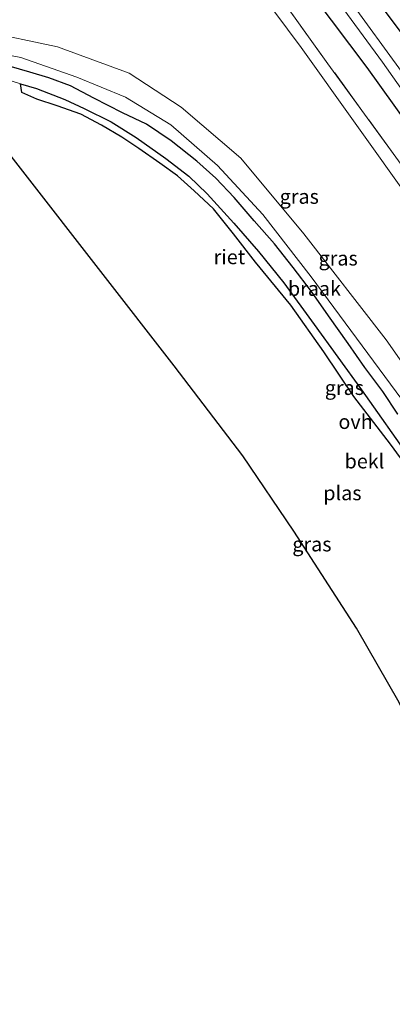
# Model space of a CAD drawing. Units: metres. Extents: x 235859 to 237592, y 568750 to 575000.
# Drawn here: x 236709 to 236773, y 571343 to 571513 of the extents above; entities that cross this region are included whole.
import ezdxf
from ezdxf.enums import TextEntityAlignment as Align

# ---------------------------------------------------------------- set-up
doc = ezdxf.new("R2010")
doc.units = ezdxf.units.M
doc.linetypes.add('IE-TERREINAFSCHEIDING', pattern=[10, 8, -2])
for name, color, linetype in [('B-ME-GW-INSTEEKWATERGANG-L-B1', 10, 'Continuous'), ('B-ME-IE-RIET-GV-B6', 10, 'Continuous'), ('B-ME-KG-KADASTRAAL-OPNAMEDTMGRENS-L-B1', 10, 'Continuous')]:
    doc.layers.add(name, color=color, linetype=linetype)
for name, color, linetype, lineweight in [('B-ME-IE-GRASLAND-GV-B6', 93, 'Continuous', 18), ('B-ME-IE-GRONDWERKLIJN-GROND_NIETINGERICHT-GV-B6', 253, 'Continuous', 18), ('B-ME-IE-TERREINAFSCHEIDING-RASTERHEKWERK-L-B1', 8, 'IE-TERREINAFSCHEIDING', 18), ('B-ME-OB-BEKLEDING-GV-B6', 253, 'Continuous', 18), ('B-ME-OB-WATERLIJN-L-B1', 133, 'OB-WATERLIJN', 18), ('B-ME-OG-WATER-GV-B6', 153, 'Continuous', 18), ('B-ME-VH-VERH_SOORT-ONVERHARD-GV-B6', 8, 'Continuous', 18)]:
    doc.layers.add(name, color=color, linetype=linetype, lineweight=lineweight)
doc.styles.add('NLCS-ISO', font='NLCS-ISO.TTF')
doc.linetypes.add('OB-WATERLIJN', pattern='A,10,[32,NLCS.SHX,S=2,R=0,X=0,Y=0],-12', length=22)

msp = doc.modelspace()

# ---------------------------------------------------------------- linework, layer by layer
at = {"layer": 'B-ME-GW-INSTEEKWATERGANG-L-B1'}
for points in [[(236864.478, 571336.511, 2.074), (236863.649, 571341.269, 2.1), (236861.454, 571351.639, 2.114), (236858.681, 571363.639, 2.114), (236855.653, 571375.138, 2.107), (236851.569, 571385.995, 2.135), (236846.483, 571398.378, 2.205), (236841.956, 571409.12, 2.324), (236834.684, 571423.941, 2.432), (236827.43, 571437.279, 2.506), (236820.75, 571447.521, 2.52), (236813.207, 571458.404, 2.558), (236805.159, 571469.792, 2.628), (236794.253, 571484.267, 2.509), (236782.071, 571500.98, 2.488), (236768.111, 571519.696, 2.408), (236762.654, 571527.824, 2.375)], [(236752.903, 571526.566, 1.557), (236759.675, 571516.909, 1.697), (236768.797, 571504.69, 1.757), (236778.149, 571491.695, 1.75), (236788.08, 571477.97, 1.75), (236799.025, 571462.598, 1.827), (236807.652, 571450.571, 1.791), (236815.07, 571440.13, 1.739), (236820.46, 571431.658, 1.725), (236826.708, 571420.079, 1.711), (236833.164, 571406.338, 1.697), (236839.319, 571392.374, 1.686), (236844.566, 571379.997, 1.585), (236848.897, 571367.982, 1.585), (236852.965, 571351.565, 1.582), (236856.112, 571336.352, 1.564)], [(236774.205, 571444.761, 2.097), (236771.582, 571448.724, 2.101), (236768.464, 571452.837, 2.101), (236765.602, 571456.979, 2.097), (236762.198, 571461.755, 2.079), (236759.249, 571465.975, 2.079), (236756.106, 571470.147, 2.061), (236752.858, 571474.2, 2.061), (236749.351, 571478.198, 2.052), (236745.929, 571482.222, 2.07), (236742.735, 571485.582, 2.11), (236739.485, 571488.544, 2.119), (236735.037, 571492.006, 2.097), (236730.746, 571494.944, 2.07), (236726.621, 571496.868, 2.052), (236721.652, 571499.399, 2.029), (236717.643, 571501.525, 2.052), (236713.908, 571502.927, 2.07), (236710.632, 571503.888, 2.074), (236707.029, 571504.938, 2.074)]]:
    msp.add_polyline3d(points, dxfattribs=at)
at = {"layer": 'B-ME-IE-GRASLAND-GV-B6'}
for points in [[(236703.685, 571604.781, 1.836), (236711.084, 571595.202, 1.85), (236726.498, 571575.161, 2.004), (236741.533, 571555.55, 2.19), (236755.361, 571537.412, 2.361), (236762.654, 571527.824, 2.375), (236768.111, 571519.696, 2.408), (236782.071, 571500.98, 2.488), (236794.253, 571484.267, 2.509), (236805.159, 571469.792, 2.628), (236813.207, 571458.404, 2.558), (236820.75, 571447.521, 2.52), (236827.43, 571437.279, 2.506), (236834.684, 571423.941, 2.432), (236841.956, 571409.12, 2.324), (236846.483, 571398.378, 2.205), (236851.569, 571385.995, 2.135), (236855.653, 571375.138, 2.107), (236858.681, 571363.639, 2.114), (236861.454, 571351.639, 2.114), (236863.649, 571341.269, 2.1)], [(236863.649, 571341.269, 2.1), (236861.454, 571351.639, 2.114), (236858.681, 571363.639, 2.114), (236855.653, 571375.138, 2.107), (236851.569, 571385.995, 2.135), (236846.483, 571398.378, 2.205), (236841.956, 571409.12, 2.324), (236834.684, 571423.941, 2.432), (236827.43, 571437.279, 2.506), (236820.75, 571447.521, 2.52), (236813.207, 571458.404, 2.558), (236805.159, 571469.792, 2.628), (236794.253, 571484.267, 2.509), (236782.071, 571500.98, 2.488), (236768.111, 571519.696, 2.408), (236762.654, 571527.824, 2.375), (236755.361, 571537.412, 2.361), (236741.533, 571555.55, 2.19), (236726.498, 571575.161, 2.004), (236711.084, 571595.202, 1.85), (236703.685, 571604.781, 1.836)], [(236860.389, 571340.105, -0.144), (236856.889, 571355.002, -0.144), (236853.772, 571368.897, -0.144), (236850.297, 571379.624, -0.144), (236845.863, 571389.749, -0.144), (236842.406, 571398.184, -0.109), (236835.078, 571413.96, -0.109), (236828.856, 571425.875, -0.109), (236825.158, 571433.102, -0.109), (236820.81, 571439.86, -0.109), (236814.625, 571448.484, -0.109), (236806.522, 571460.119, -0.109), (236796.256, 571474.365, -0.109), (236785.149, 571489.74, -0.109), (236775.278, 571503.37, -0.109), (236765.555, 571516.844, -0.109), (236756.487, 571529.863, -0.109), (236745.983, 571543.89, -0.109), (236732.199, 571562.264, -0.109), (236716.837, 571582.552, -0.109), (236704.989, 571598.569, -0.109)], [(236704.543, 571595.361, -0.109), (236718.481, 571577.236, -0.109), (236730.542, 571561.111, -0.109), (236742.807, 571544.768, -0.109), (236755.939, 571526.958, -0.109), (236762.758, 571517.635, -0.109), (236771.525, 571505.632, -0.109), (236780.067, 571493.556, -0.116), (236790.776, 571478.626, -0.109), (236802.51, 571462.151, -0.144), (236811.236, 571450.347, -0.109), (236816.653, 571442.413, -0.109), (236823.436, 571432.251, -0.109), (236830.954, 571417.798, -0.109), (236837.099, 571404.44, -0.109), (236843.893, 571389.439, -0.144), (236847.822, 571379.618, -0.144), (236850.669, 571372.011, -0.144), (236852.108, 571365.648, -0.144), (236854.249, 571356.424, -0.144), (236856.67, 571346.218, -0.144), (236858.798, 571336.403, -0.144)], [(236856.112, 571336.352, 1.564), (236852.965, 571351.565, 1.582), (236848.897, 571367.982, 1.585), (236844.566, 571379.997, 1.585), (236839.319, 571392.374, 1.686), (236833.164, 571406.338, 1.697), (236826.708, 571420.079, 1.711), (236820.46, 571431.658, 1.725), (236815.07, 571440.13, 1.739), (236807.652, 571450.571, 1.791), (236799.025, 571462.598, 1.827), (236788.08, 571477.97, 1.75), (236778.149, 571491.695, 1.75), (236768.797, 571504.69, 1.757), (236759.675, 571516.909, 1.697), (236752.903, 571526.566, 1.557), (236743.144, 571539.779, 1.612), (236727.905, 571560.773, 1.595), (236719.253, 571572.362, 1.451), (236710.203, 571584.208, 1.563), (236702.662, 571594.407, 1.588)], [(236702.662, 571594.407, 1.588), (236710.203, 571584.208, 1.563), (236719.253, 571572.362, 1.451), (236727.905, 571560.773, 1.595), (236743.144, 571539.779, 1.612), (236752.903, 571526.566, 1.557), (236759.675, 571516.909, 1.697), (236768.797, 571504.69, 1.757), (236778.149, 571491.695, 1.75), (236788.08, 571477.97, 1.75), (236799.025, 571462.598, 1.827), (236807.652, 571450.571, 1.791), (236815.07, 571440.13, 1.739), (236820.46, 571431.658, 1.725), (236826.708, 571420.079, 1.711), (236833.164, 571406.338, 1.697), (236839.319, 571392.374, 1.686), (236844.566, 571379.997, 1.585), (236848.897, 571367.982, 1.585), (236852.965, 571351.565, 1.582), (236856.112, 571336.352, 1.564)], [(236705.42, 571559.652, 1.959), (236720.456, 571562.49, 1.885), (236727.696, 571552.66, 1.854), (236735.233, 571542.279, 1.952), (236747.288, 571525.841, 1.91), (236753.946, 571516.755, 1.927), (236762.116, 571505.37, 2.011), (236773.849, 571489.199, 2.018), (236788.517, 571469.069, 2.095), (236799.04, 571454.483, 1.983), (236804.496, 571447.059, 1.983), (236809.222, 571440.167, 1.983), (236813.698, 571433.038, 2.015), (236817.842, 571425.501, 2.018), (236822.275, 571416.69, 2.036), (236828.354, 571403.891, 1.952), (236837.369, 571382.991, 1.815), (236842.289, 571369.954, 1.798), (236845.688, 571359.381, 1.773), (236848.298, 571350.306, 1.742), (236849.958, 571344.065, 1.689), (236851.286, 571338.489, 1.637)], [(236851.286, 571338.489, 1.637), (236849.958, 571344.065, 1.689), (236848.298, 571350.306, 1.742), (236845.688, 571359.381, 1.773), (236842.289, 571369.954, 1.798), (236837.369, 571382.991, 1.815), (236828.354, 571403.891, 1.952), (236822.275, 571416.69, 2.036), (236817.842, 571425.501, 2.018), (236813.698, 571433.038, 2.015), (236809.222, 571440.167, 1.983), (236804.496, 571447.059, 1.983), (236799.04, 571454.483, 1.983), (236788.517, 571469.069, 2.095), (236773.849, 571489.199, 2.018), (236762.116, 571505.37, 2.011), (236753.946, 571516.755, 1.927), (236747.288, 571525.841, 1.91), (236735.233, 571542.279, 1.952), (236727.696, 571552.66, 1.854), (236720.456, 571562.49, 1.885), (236705.42, 571559.652, 1.959)], [(236848.505, 571336.207, 1.875), (236845.274, 571351.102, 1.975), (236841.048, 571365.507, 1.979), (236830.659, 571393.07, 2.061), (236819.037, 571417.707, 2.164), (236807.042, 571438.8, 2.227), (236796.16, 571454.13, 2.204), (236776.397, 571481.62, 2.187), (236757.463, 571508.175, 2.042), (236738.405, 571533.841, 2.088), (236722.781, 571555.549, 2.078), (236719.737, 571559.883, 2.016), (236700.897, 571556.59, 2.124)], [(236700.724, 571508.038, 2.126), (236709.066, 571506.469, 2.148), (236718.72, 571503.025, 2.187), (236727.118, 571499.569, 2.157), (236734.971, 571494.805, 2.122), (236743.039, 571487.772, 2.124), (236750.886, 571479.308, 2.135), (236759.188, 571468.535, 2.152), (236774.896, 571447.328, 2.195), (236792.481, 571422.497, 2.251), (236803.462, 571403.371, 2.221), (236810.199, 571388.992, 2.152), (236817.703, 571367.532, 2.191), (236822.462, 571351.063, 2.195), (236826.416, 571335.786, 2.173)], [(236774.205, 571444.761, 2.097), (236771.582, 571448.724, 2.101), (236768.464, 571452.837, 2.101), (236765.602, 571456.979, 2.097), (236762.198, 571461.755, 2.079), (236759.249, 571465.975, 2.079), (236756.106, 571470.147, 2.061), (236752.858, 571474.2, 2.061), (236749.351, 571478.198, 2.052), (236745.929, 571482.222, 2.07), (236742.735, 571485.582, 2.11), (236739.485, 571488.544, 2.119), (236735.037, 571492.006, 2.097), (236730.746, 571494.944, 2.07), (236726.621, 571496.868, 2.052), (236721.652, 571499.399, 2.029), (236717.643, 571501.525, 2.052), (236713.908, 571502.927, 2.07), (236710.632, 571503.888, 2.074), (236707.029, 571504.938, 2.074)]]:
    msp.add_polyline3d(points, dxfattribs=at)
at = {"layer": 'B-ME-IE-GRONDWERKLIJN-GROND_NIETINGERICHT-GV-B6'}
for points in [[(236700.897, 571556.59, 2.124), (236719.737, 571559.883, 2.016), (236722.781, 571555.549, 2.078), (236738.405, 571533.841, 2.088), (236757.463, 571508.175, 2.042), (236776.397, 571481.62, 2.187), (236796.16, 571454.13, 2.204), (236807.042, 571438.8, 2.227), (236819.037, 571417.707, 2.164), (236830.659, 571393.07, 2.061), (236841.048, 571365.507, 1.979), (236845.274, 571351.102, 1.975), (236848.505, 571336.207, 1.875)], [(236830.119, 571335.857, 2.173), (236825.294, 571356.472, 2.234), (236819.098, 571376.093, 2.26), (236811.525, 571394.921, 2.293), (236806.272, 571406.208, 2.305), (236798.349, 571419.89, 2.31), (236786.604, 571436.988, 2.258), (236772.172, 571457.627, 2.26), (236757.956, 571475.979, 2.263), (236747.086, 571489.034, 2.289), (236736.732, 571497.873, 2.309), (236727.795, 571503.721, 2.302), (236715.391, 571508.311, 2.243), (236702.257, 571511.041, 2.213)]]:
    msp.add_polyline3d(points, dxfattribs=at)
at = {"layer": 'B-ME-IE-RIET-GV-B6'}
msp.add_polyline3d([(236777.936, 571432.742, 1.046), (236772.936, 571439.583, 1.046), (236766.604, 571447.831, 1.046), (236761.414, 571455.532, 1.046), (236755.688, 571463.63, 1.046), (236749.567, 571471.052, 1.046), (236745.793, 571475.984, 1.046), (236742.36, 571480.27, 1.046), (236738.982, 571483.38, 1.046), (236736.104, 571485.967, 1.046), (236733.069, 571488.178, 1.046), (236729.452, 571490.724, 1.046), (236726.489, 571492.676, 1.046), (236722.97, 571494.744, 1.046), (236719.453, 571496.651, 1.046), (236715.321, 571498.071, 1.046), (236711.811, 571499.216, 1.046), (236709.241, 571500.386, 1.046), (236709.023, 571501.917, 1.046), (236711.748, 571501.061, 1.046), (236716.679, 571499.152, 1.046), (236720.016, 571497.639, 1.046), (236724.639, 571495.295, 1.046), (236728.971, 571492.618, 1.046), (236734.086, 571488.979, 1.046), (236738.062, 571485.923, 1.046), (236741.258, 571482.889, 1.046), (236745.833, 571477.802, 1.046), (236750.098, 571472.874, 1.046), (236754.503, 571467.456, 1.046), (236759.754, 571460.264, 1.046), (236767.896, 571448.956, 1.046), (236776.621, 571436.666, 1.046)], dxfattribs=at)
at = {"layer": 'B-ME-IE-TERREINAFSCHEIDING-RASTERHEKWERK-L-B1'}
msp.add_polyline3d([(236851.656, 571336.267, 1.63), (236851.286, 571338.489, 1.637), (236849.958, 571344.065, 1.689), (236848.298, 571350.306, 1.742), (236845.688, 571359.381, 1.773), (236842.289, 571369.954, 1.798), (236837.369, 571382.991, 1.815), (236828.354, 571403.891, 1.952), (236822.275, 571416.69, 2.036), (236817.842, 571425.501, 2.018), (236813.698, 571433.038, 2.015), (236809.222, 571440.167, 1.983), (236804.496, 571447.059, 1.983), (236799.04, 571454.483, 1.983), (236788.517, 571469.069, 2.095), (236773.849, 571489.199, 2.018), (236762.116, 571505.37, 2.011), (236753.946, 571516.755, 1.927), (236747.288, 571525.841, 1.91)], dxfattribs=at)
at = {"layer": 'B-ME-KG-KADASTRAAL-OPNAMEDTMGRENS-L-B1'}
msp.add_polyline3d([(236797.061, 571338.468, 1.046), (236788.683, 571362.937, 1.046), (236780.864, 571380.863, 1.046), (236774.412, 571394.914, 1.046), (236767.066, 571407.799, 1.046), (236756.214, 571424.564, 1.046), (236747.424, 571437.597, 1.046), (236735.549, 571453.115, 1.046), (236696.675, 571503.078, 1.046)], dxfattribs=at)
at = {"layer": 'B-ME-OB-BEKLEDING-GV-B6'}
for points in [[(236707.029, 571504.938, 2.074), (236710.632, 571503.888, 2.074), (236713.908, 571502.927, 2.07), (236717.643, 571501.525, 2.052), (236721.652, 571499.399, 2.029), (236726.621, 571496.868, 2.052), (236730.746, 571494.944, 2.07), (236735.037, 571492.006, 2.097), (236739.485, 571488.544, 2.119), (236742.735, 571485.582, 2.11), (236745.929, 571482.222, 2.07), (236749.351, 571478.198, 2.052), (236752.858, 571474.2, 2.061), (236756.106, 571470.147, 2.061), (236759.249, 571465.975, 2.079), (236762.198, 571461.755, 2.079), (236765.602, 571456.979, 2.097), (236768.464, 571452.837, 2.101), (236771.582, 571448.724, 2.101), (236774.205, 571444.761, 2.097)], [(236776.621, 571436.666, 1.046), (236767.896, 571448.956, 1.046), (236759.754, 571460.264, 1.046), (236754.503, 571467.456, 1.046), (236750.098, 571472.874, 1.046), (236745.833, 571477.802, 1.046), (236741.258, 571482.889, 1.046), (236738.062, 571485.923, 1.046), (236734.086, 571488.979, 1.046), (236728.971, 571492.618, 1.046), (236724.639, 571495.295, 1.046), (236720.016, 571497.639, 1.046), (236716.679, 571499.152, 1.046), (236711.748, 571501.061, 1.046), (236709.023, 571501.917, 1.046), (236706.458, 571502.722, 1.046)]]:
    msp.add_polyline3d(points, dxfattribs=at)
at = {"layer": 'B-ME-OB-WATERLIJN-L-B1'}
msp.add_polyline3d([(236706.458, 571502.722, 1.046), (236709.023, 571501.917, 1.046), (236709.241, 571500.386, 1.046), (236711.811, 571499.216, 1.046), (236715.321, 571498.071, 1.046), (236719.453, 571496.651, 1.046), (236722.97, 571494.744, 1.046), (236726.489, 571492.676, 1.046), (236729.452, 571490.724, 1.046), (236733.069, 571488.178, 1.046), (236736.104, 571485.967, 1.046), (236738.982, 571483.38, 1.046), (236742.36, 571480.27, 1.046), (236745.793, 571475.984, 1.046), (236749.567, 571471.052, 1.046), (236755.688, 571463.63, 1.046), (236761.414, 571455.532, 1.046), (236766.604, 571447.831, 1.046), (236772.936, 571439.583, 1.046), (236777.936, 571432.742, 1.046)], dxfattribs=at)
at = {"layer": 'B-ME-OG-WATER-GV-B6'}
for points in [[(236704.989, 571598.569, -0.109), (236716.837, 571582.552, -0.109), (236732.199, 571562.264, -0.109), (236745.983, 571543.89, -0.109), (236756.487, 571529.863, -0.109), (236765.555, 571516.844, -0.109), (236775.278, 571503.37, -0.109), (236785.149, 571489.74, -0.109), (236796.256, 571474.365, -0.109), (236806.522, 571460.119, -0.109), (236814.625, 571448.484, -0.109), (236820.81, 571439.86, -0.109), (236825.158, 571433.102, -0.109), (236828.856, 571425.875, -0.109), (236835.078, 571413.96, -0.109), (236842.406, 571398.184, -0.109), (236845.863, 571389.749, -0.144), (236850.297, 571379.624, -0.144), (236853.772, 571368.897, -0.144), (236856.889, 571355.002, -0.144), (236860.389, 571340.105, -0.144)], [(236858.798, 571336.403, -0.144), (236856.67, 571346.218, -0.144), (236854.249, 571356.424, -0.144), (236852.108, 571365.648, -0.144), (236850.669, 571372.011, -0.144), (236847.822, 571379.618, -0.144), (236843.893, 571389.439, -0.144), (236837.099, 571404.44, -0.109), (236830.954, 571417.798, -0.109), (236823.436, 571432.251, -0.109), (236816.653, 571442.413, -0.109), (236811.236, 571450.347, -0.109), (236802.51, 571462.151, -0.144), (236790.776, 571478.626, -0.109), (236780.067, 571493.556, -0.116), (236771.525, 571505.632, -0.109), (236762.758, 571517.635, -0.109), (236755.939, 571526.958, -0.109), (236742.807, 571544.768, -0.109), (236730.542, 571561.111, -0.109), (236718.481, 571577.236, -0.109), (236704.543, 571595.361, -0.109)], [(236797.061, 571338.468, 1.046), (236788.683, 571362.937, 1.046), (236780.864, 571380.863, 1.046), (236774.412, 571394.914, 1.046), (236767.066, 571407.799, 1.046), (236756.214, 571424.564, 1.046), (236747.424, 571437.597, 1.046), (236735.549, 571453.115, 1.046), (236696.675, 571503.078, 1.046)], [(236706.458, 571502.722, 1.046), (236709.023, 571501.917, 1.046), (236709.241, 571500.386, 1.046), (236711.811, 571499.216, 1.046), (236715.321, 571498.071, 1.046), (236719.453, 571496.651, 1.046), (236722.97, 571494.744, 1.046), (236726.489, 571492.676, 1.046), (236729.452, 571490.724, 1.046), (236733.069, 571488.178, 1.046), (236736.104, 571485.967, 1.046), (236738.982, 571483.38, 1.046), (236742.36, 571480.27, 1.046), (236745.793, 571475.984, 1.046), (236749.567, 571471.052, 1.046), (236755.688, 571463.63, 1.046), (236761.414, 571455.532, 1.046), (236766.604, 571447.831, 1.046), (236772.936, 571439.583, 1.046), (236777.936, 571432.742, 1.046)]]:
    msp.add_polyline3d(points, dxfattribs=at)
at = {"layer": 'B-ME-VH-VERH_SOORT-ONVERHARD-GV-B6'}
for points in [[(236702.257, 571511.041, 2.213), (236715.391, 571508.311, 2.243), (236727.795, 571503.721, 2.302), (236736.732, 571497.873, 2.309), (236747.086, 571489.034, 2.289), (236757.956, 571475.979, 2.263), (236772.172, 571457.627, 2.26), (236786.604, 571436.988, 2.258), (236798.349, 571419.89, 2.31), (236806.272, 571406.208, 2.305), (236811.525, 571394.921, 2.293), (236819.098, 571376.093, 2.26), (236825.294, 571356.472, 2.234), (236830.119, 571335.857, 2.173)], [(236826.416, 571335.786, 2.173), (236822.462, 571351.063, 2.195), (236817.703, 571367.532, 2.191), (236810.199, 571388.992, 2.152), (236803.462, 571403.371, 2.221), (236792.481, 571422.497, 2.251), (236774.896, 571447.328, 2.195), (236759.188, 571468.535, 2.152), (236750.886, 571479.308, 2.135), (236743.039, 571487.772, 2.124), (236734.971, 571494.805, 2.122), (236727.118, 571499.569, 2.157), (236718.72, 571503.025, 2.187), (236709.066, 571506.469, 2.148), (236700.724, 571508.038, 2.126)]]:
    msp.add_polyline3d(points, dxfattribs=at)

# ---------------------------------------------------------------- texts
at = {"layer": 'B-ME-IE-GRASLAND-GV-B6', "ltscale": 0.2, "style": 'NLCS-ISO'}
for p in [(236757.1582, 571482.4019), (236763.867, 571471.7285), (236764.9455, 571449.3485), (236759.339, 571422.3005)]:
    msp.add_text('gras', height=2.5, dxfattribs=at).set_placement(p, align=Align.MIDDLE_CENTER)
at = {"layer": 'B-ME-IE-GRONDWERKLIJN-GROND_NIETINGERICHT-GV-B6', "ltscale": 0.2, "style": 'NLCS-ISO'}
msp.add_text('braak', height=2.5, dxfattribs=at).set_placement((236759.779, 571466.4867), align=Align.MIDDLE_CENTER)
at = {"layer": 'B-ME-IE-RIET-GV-B6', "ltscale": 0.2, "style": 'NLCS-ISO'}
msp.add_text('riet', height=2.5, dxfattribs=at).set_placement((236745.0901, 571471.9597), align=Align.MIDDLE_CENTER)
at = {"layer": 'B-ME-OB-BEKLEDING-GV-B6', "ltscale": 0.2, "style": 'NLCS-ISO'}
msp.add_text('bekl', height=2.5, dxfattribs=at).set_placement((236768.4109, 571436.6477), align=Align.MIDDLE_CENTER)
at = {"layer": 'B-ME-OG-WATER-GV-B6', "ltscale": 0.2, "style": 'NLCS-ISO'}
msp.add_text('plas', height=2.5, dxfattribs=at).set_placement((236764.6087, 571431.1443), align=Align.MIDDLE_CENTER)
at = {"layer": 'B-ME-VH-VERH_SOORT-ONVERHARD-GV-B6', "ltscale": 0.2, "style": 'NLCS-ISO'}
msp.add_text('ovh', height=2.5, dxfattribs=at).set_placement((236766.8763, 571443.4706), align=Align.MIDDLE_CENTER)

doc.saveas('drawing.dxf')
